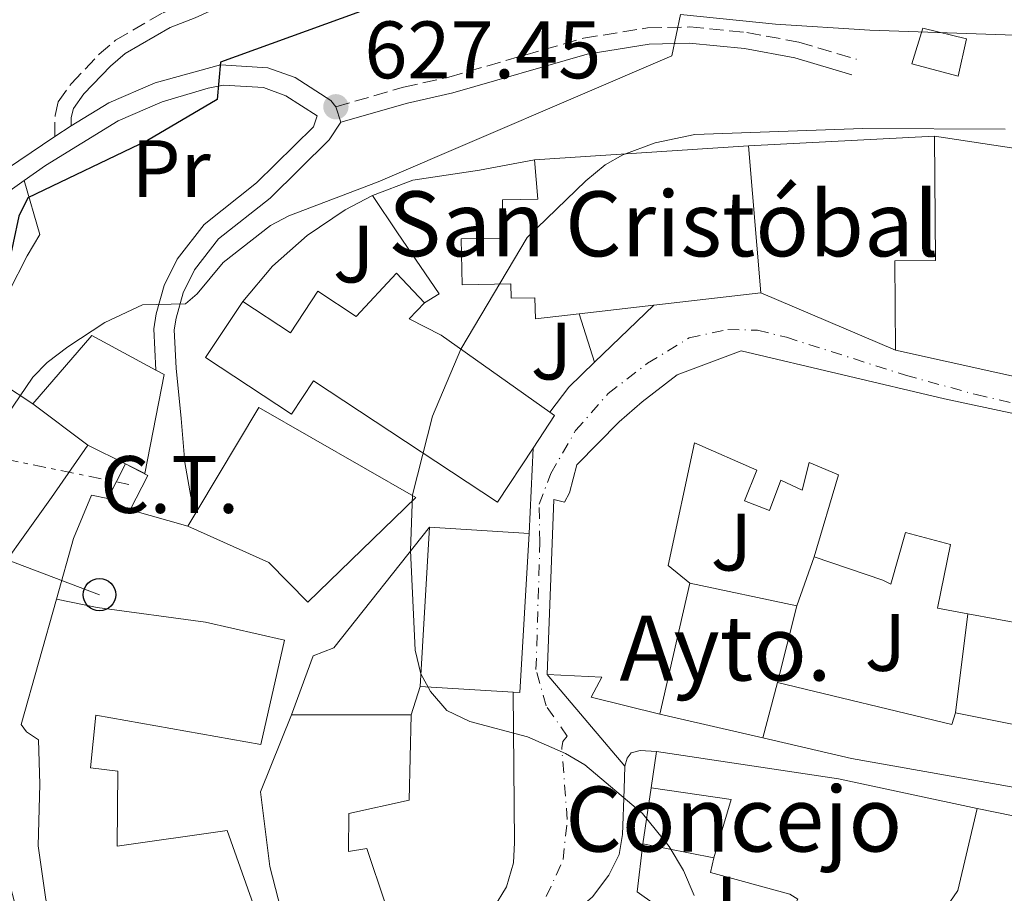
# Model space of a CAD drawing. Units: metres. Extents: x 651794 to 655256, y 4730100 to 4732487.
# Drawn here: x 654157 to 654278, y 4731258 to 4731366 of the extents above; entities that cross this region are included whole.
import ezdxf
from ezdxf.enums import TextEntityAlignment as Align

# ---------------------------------------------------------------- set-up
doc = ezdxf.new("R2010")
doc.units = ezdxf.units.M
doc.header["$MEASUREMENT"] = 0
for name, pattern in [('DGN Style 3', [2.435890702152634, 1.739921930109024, -0.6959687720436097]), ('DGN Style 4', [2.7856150101045474, 1.391937544087219, -0.6959687720436097, 0.001739921930109024, -0.6959687720436097]), ('DGN Style 7', [3.4798438602180486, 1.565929737098122, -0.6959687720436097, 0.5219765790327072, -0.6959687720436097])]:
    doc.linetypes.add(name, pattern=pattern)
for name, color, linetype, lineweight in [('Barranco no visto', 142, 'DGN Style 4', 13), ('Camino', 7, 'DGN Style 3', 0), ('Carretera', 9, 'Continuous', 0), ('Caseta-cabaña', 1, 'Continuous', 0), ('construcción singular', 1, 'Continuous', 0), ('Cota de punto acotado terreno', 7, 'Continuous', 0), ('Curva de nivel directora', 30, 'Continuous', 30), ('Curva de nivel intermedia', 30, 'Continuous', 0), ('destino de construcciones', 7, 'Continuous', 0), ('Edificio', 1, 'Continuous', 13), ('Eje de carretera', 7, 'DGN Style 4', 0), ('Etiqueta de uso rústico', 92, 'Continuous', 0), ('Iglesia-ermita', 1, 'Continuous', 13), ('Línea  de muro-pared o tapia', 1, 'Continuous', 13), ('Línea de asfalto', 7, 'Continuous', 13), ('Línea de muro de contención', 1, 'Continuous', 13), ('Línea de pavimento', 1, 'Continuous', 0), ('Línea eléctrica', 6, 'DGN Style 7', 0), ('Línea telefónica', 7, 'Continuous', 0), ('Margen derecho', 7, 'Continuous', 0), ('Poste telefónico', 7, 'Continuous', 0), ('Punto acotado terreno (símbolo)', 7, 'Continuous', 0), ('Texto de Iglesia-ermita', 51, 'Continuous', 0), ('Transformador', 7, 'Continuous', 0), ('Zona ajardinada', 92, 'Continuous', 0)]:
    doc.layers.add(name, color=color, linetype=linetype, lineweight=lineweight)
doc.styles.add('Style-Arial', font='arial.ttf')

# ---------------------------------------------------------------- blocks, each defined once
blk = doc.blocks.new('5PATER')
at = {"layer": 'Barranco no visto', "linetype": 'Continuous', "lineweight": 0}
h = blk.add_hatch(color=51, dxfattribs=at)
edge = h.paths.add_edge_path()
edge.add_ellipse((0, 0), major_axis=(-0.1095731443231308, -0.1110710700762829), ratio=0.9994222409660317, start_angle=0, end_angle=360)
blk = doc.blocks.new('5PTT')
at = {"layer": 'Edificio', "color": 7, "linetype": 'Continuous', "lineweight": 30}
blk.add_circle((2.382683753967285e-05, 4.306399822235108e-05), 0.1995000005932858, dxfattribs=at)

msp = doc.modelspace()

# ---------------------------------------------------------------- linework, layer by layer
at = {"layer": 'Camino', "color": 7, "linetype": 'DGN Style 3', "lineweight": 0}
for points in [[(654160.8500000014, 4731351.36, 623.8899999999995), (654160.8599999981, 4731353.92, 623.979999999996), (654161.2600000004, 4731355.630000002, 624.1399999999995), (654162.8799999988, 4731357.880000001, 624.0000000000001), (654166.2899999997, 4731361.480000001, 623.8200000000071), (654168.3199999991, 4731363.210000001, 623.5), (654174.1499999985, 4731366.590000001, 622.8699999999953), (654177.3200000002, 4731367.800000003, 621.7700000000042), (654179.7199999986, 4731368.880000002, 621.4499999999971), (654182.7299999993, 4731371.590000001, 620.6600000000036), (654184.4200000013, 4731375.619999999, 620.820000000007)], [(654195.4200000007, 4731355.010000001, 627.4499999999971), (654203.749999999, 4731357.410000001, 628.2100000000064), (654209.3199999991, 4731358.670000002, 628.229999999996), (654225.8999999973, 4731363.45, 629.0200000000042), (654233.7699999998, 4731364.720000003, 629.7200000000013), (654238.9699999987, 4731364.830000003, 630.229999999996), (654245.9800000006, 4731364.160000001, 630.9400000000023), (654252.3799999976, 4731362.960000001, 631.3399999999965), (654259.480000001, 4731360.850000001, 631.8600000000007)]]:
    msp.add_polyline3d(points, dxfattribs=at)
at = {"layer": 'Carretera', "color": 9, "linetype": 'Continuous', "lineweight": 0}
for points in [[(654214.8000000003, 4731256.36, 634.279999999999), (654216.420000003, 4731258.98, 634.3800000000047), (654217.2900000003, 4731261.930000001, 634.5399999999936), (654217.4100000008, 4731264.429999999, 634.679999999993), (654217.25, 4731282.95, 635.5500000000029), (654218.039999999, 4731282.9, 636.4799999999959), (654219.2199999992, 4731302.500000001, 643.6600000000036), (654219.6900000008, 4731312.999999999, 643.6600000000036), (654222.3299999982, 4731317.000000001, 642.7200000000012), (654221.7600000028, 4731317.409999999, 642.5), (654224.0899999996, 4731320.500000001, 641.820000000007), (654227.2500000001, 4731323.550000002, 641.2700000000041), (654234.5399999992, 4731330.600000001, 639.9900000000052), (654247.6999999998, 4731332.119999999, 641.3899999999994), (654264.2899999993, 4731325.04, 644.9199999999983), (654288.7199999999, 4731319.630000001, 638.3000000000029)], [(654288.1799999991, 4731315.230000001, 638.7200000000012), (654270.3099999987, 4731319.040000001, 643.6000000000058), (654245.2700000001, 4731324.949999999, 642.5099999999948), (654237.4100000013, 4731322.019999999, 642.2100000000064), (654233.1200000021, 4731318.699999999, 642.5599999999977), (654230.2699999999, 4731316.210000002, 642.7899999999936), (654225.0500000007, 4731310.920000001, 643.1999999999971), (654224.1600000011, 4731307.500000001, 643.2899999999936), (654223.5300000008, 4731306.350000001, 643.4400000000023), (654222.23, 4731306.649999999, 643.4199999999983), (654221.4200000007, 4731285.130000001, 641.6399999999994), (654230.9699999995, 4731273.859999999, 634.7899999999936), (654230.8700000012, 4731271.029999999, 634.7899999999936), (654230.6700000024, 4731265.449999998, 634.6699999999983), (654230.29, 4731262.970000002, 634.6600000000036), (654228.9899999991, 4731260.439999999, 634.679999999993), (654226.9999999999, 4731257.75, 634.6900000000023)]]:
    msp.add_polyline3d(points, dxfattribs=at)
at = {"layer": 'Caseta-cabaña', "color": 1, "linetype": 'Continuous', "lineweight": 0}
msp.add_polyline3d([(654273, 4731363.350000001, 637.2299999999959), (654271.9699999997, 4731358.789999999, 637.4799999999959), (654266.2800000003, 4731360.279999999, 637.7299999999959), (654267.6399999997, 4731364.680000001, 636.9700000000012)], close=True, dxfattribs=at)
msp.add_polyline3d([(654267.6399999997, 4731364.680000001, 636.9700000000012), (654266.2800000003, 4731360.279999999, 637.7299999999959), (654271.9699999997, 4731358.789999999, 637.4799999999959), (654273, 4731363.350000001, 637.2299999999959), (654267.6399999997, 4731364.680000001, 636.9700000000012)], dxfattribs=at)
at = {"layer": 'construcción singular', "color": 1, "linetype": 'Continuous', "lineweight": 0}
for points in [[(654249.7400000002, 4731284.140000001, 643.6600000000036), (654247.9699999997, 4731277.32, 643.7899999999936), (654235.2699999996, 4731280.26, 643.6600000000036), (654238.9600000001, 4731296.350000001, 645.179999999993), (654252.1200000001, 4731293.57, 645.429999999993)], [(654241.9400000004, 4731262.560000001, 639.7599999999948), (654233.1699999999, 4731264.300000001, 645.0599999999977), (654234.1900000004, 4731271.180000001, 644.75), (654244.0499999998, 4731269.74, 643.8899999999994)]]:
    msp.add_polyline3d(points, close=True, dxfattribs=at)
at = {"layer": 'Curva de nivel directora', "color": 30, "linetype": 'Continuous', "lineweight": 30, "elevation": 625.0000000000001, "flags": 128}
msp.add_lwpolyline([(654204.69, 4731369.040000001), (654181.2400000007, 4731360.480000002), (654180.8200000006, 4731355.92), (654172.2199999995, 4731350.84), (654157.4999999986, 4731343.810000002), (654156.3999999989, 4731341.539999999), (654154.9999999997, 4731334.960000001), (654146.4500000001, 4731316.370000001), (654143.7199999987, 4731311.84), (654141.9299999983, 4731311.430000001), (654137.4099999988, 4731315.380000001), (654134.9199999988, 4731316.710000001), (654131.5100000001, 4731316.630000004), (654129.5700000002, 4731315.460000001), (654128.2699999991, 4731313.36), (654127.3899999985, 4731310.960000002), (654126.8200000008, 4731305.130000004), (654126.7400000002, 4731288.9), (654127.1600000005, 4731279.600000001), (654127.7500000006, 4731274.020000001), (654131.1900000006, 4731256.500000002)], dxfattribs=at)
at = {"layer": 'Curva de nivel intermedia', "color": 30, "linetype": 'Continuous', "lineweight": 0, "flags": 128}
for points, elevation in [([(654158.2699999998, 4731247.849999999), (654150.6100000021, 4731277.289999999), (654149.1200000012, 4731286.649999999), (654148.5300000011, 4731292.640000001), (654148.6600000006, 4731301.88), (654150.050000001, 4731307.939999999), (654151.2600000004, 4731311.239999999), (654152.4600000004, 4731313.439999999), (654158.1500000014, 4731321.739999999), (654159.8900000004, 4731323.539999999), (654162.4400000006, 4731325.460000001), (654166.9800000002, 4731328.45), (654171.6400000006, 4731330.630000001), (654176.9100000011, 4731330.75), (654178.3500000006, 4731331.99), (654181.5600000003, 4731335.819999999), (654187.3600000006, 4731340.399999999), (654189.6100000015, 4731341.579999999), (654200.6399999999, 4731345.779999999), (654236.7699999993, 4731361.26), (654237.7999999997, 4731366.359999998), (654249.520000001, 4731365.17), (654261.0999999993, 4731364.449999999), (654286.0800000018, 4731363.59)], 630.0000000000001), ([(654277.7500000013, 4731352.25), (654260.260000001, 4731352.349999999), (654239.57, 4731351.579999999), (654234.6900000006, 4731350.560000001), (654230.7300000021, 4731349.109999999), (654228.5700000006, 4731347.86), (654226.17, 4731345.88), (654218.9600000017, 4731338.91), (654210.7800000008, 4731325.169999998), (654207.2900000017, 4731316.939999999), (654204.8600000021, 4731307.24), (654204.6000000006, 4731300.4), (654205.1900000006, 4731288.100000001), (654205.8700000001, 4731285.220000002), (654207.0500000003, 4731283.02), (654209.0599999998, 4731280.699999999), (654211.9000000006, 4731279.350000001), (654218.9800000017, 4731277.439999999), (654223.6500000011, 4731275.4), (654226.0500000016, 4731274.01), (654233.1600000017, 4731268.029999998), (654236.4100000017, 4731263.96), (654238.1799999997, 4731260.999999999), (654239.4900000017, 4731257.92)], 635.0000000000001)]:
    msp.add_lwpolyline(points, dxfattribs=dict(at, elevation=elevation))
at = {"layer": 'Edificio', "color": 51, "linetype": 'Continuous', "lineweight": 13, "extrusion": (0.001462734372990098, 0.02845347060546054, 0.9995940478107391), "elevation": 136212.9030025179, "flags": 128}
msp.add_lwpolyline([(-410388.868736204, -4756713.641299973), (-410395.6774044521, -4756722.415987242), (-410403.7762217451, -4756718.555124844)], dxfattribs=at)
at = {"layer": 'Edificio', "color": 51, "linetype": 'Continuous', "lineweight": 13, "extrusion": (0.07856432411399909, -0.01739799399680037, 0.9967572205815205), "elevation": -30270.90424035833, "flags": 128}
msp.add_lwpolyline([(4760872.532956352, 382956.8917792863), (4760872.532956352, 382981.9950340549)], dxfattribs=at)
at = {"layer": 'Edificio', "color": 51, "linetype": 'Continuous', "lineweight": 13, "extrusion": (-0.002494160416190725, 0.03167439521965516, 0.999495128478017), "elevation": 148863.5788915511, "flags": 128}
msp.add_lwpolyline([(-1023566.879136477, -4662993.363276945), (-1023567.862782545, -4662992.733800645), (-1023564.514049757, -4662980.773750948)], dxfattribs=at)
at = {"layer": 'Edificio', "color": 51, "linetype": 'Continuous', "lineweight": 13, "extrusion": (-0.03489683714513061, 0.02627587294407045, 0.9990454390358294), "elevation": 102124.7375665952, "flags": 128}
msp.add_lwpolyline([(-4173164.097771484, -2321105.399339119), (-4173164.097771484, -2321113.869439474)], dxfattribs=at)
at = {"layer": 'Edificio', "color": 51, "linetype": 'Continuous', "lineweight": 13, "extrusion": (0.01189505627869276, -0.00785073714308642, 0.999898431623151), "elevation": -28718.72004899014, "flags": 128}
msp.add_lwpolyline([(654167.8150911606, 4731237.751852604), (654168.3851697858, 4731237.341839968), (654165.7453565742, 4731233.341716694)], dxfattribs=at)
at = {"layer": 'Edificio', "color": 51, "linetype": 'Continuous', "lineweight": 13, "extrusion": (-0.2181138999542717, -0.4638371545738229, 0.8586509306368902), "elevation": -2336696.797723833, "flags": 128}
msp.add_lwpolyline([(-1421363.480214126, 3915713.001297985), (-1421366.122802684, 3915713.059827626), (-1421371.313230347, 3915713.21590667)], dxfattribs=at)
at = {"layer": 'Edificio', "color": 51, "linetype": 'Continuous', "lineweight": 13, "flags": 128}
for points, elevation in [([(654178.2999999998, 4731305.230000001), (654177.1900000004, 4731303.380000001)], 641.6399999999994), ([(654219.2199999997, 4731302.5), (654206.9500000002, 4731303.24)], 643.6600000000036), ([(654205.7699999996, 4731283.640000001), (654217.25, 4731282.949999999)], 643.4100000000036), ([(654189.9699999997, 4731280.16), (654204.6799999997, 4731280.16)], 639.25)]:
    msp.add_lwpolyline(points, dxfattribs=dict(at, elevation=elevation))
at = {"layer": 'Edificio', "color": 1, "linetype": 'Continuous', "lineweight": 13, "extrusion": (-0.0007664112609979577, -0.01270792724745271, 0.9999189573154679), "elevation": -59982.84110198334, "flags": 128}
msp.add_lwpolyline([(654219.5211773698, 4730922.259507785), (654218.3409860983, 4730902.657924976), (654217.5509863304, 4730902.707928633), (654206.070989702, 4730903.397984737), (654207.2511809744, 4730922.999567543), (654219.5211773698, 4730922.259507785)], close=True, dxfattribs=at)
at = {"layer": 'Edificio', "color": 51, "linetype": 'Continuous', "lineweight": 13, "extrusion": (-0.0007650739370235619, -0.01270800775982593, 0.9999189573163654), "elevation": -59982.347138808, "flags": 128}
msp.add_lwpolyline([(654207.2509901691, 4730923.005856743), (654206.07079923, 4730903.404273916)], dxfattribs=at)
at = {"layer": 'Edificio', "color": 51, "linetype": 'Continuous', "lineweight": 13, "extrusion": (-0.0008041553604124611, -0.0127056548883898, 0.9999189565499864), "elevation": -59996.78279465076, "flags": 128}
msp.add_lwpolyline([(654217.5558792059, 4730902.530465875), (654218.3458789504, 4730902.48046184), (654219.5260796236, 4730922.082044081)], dxfattribs=at)
at = {"layer": 'Edificio', "color": 51, "linetype": 'Continuous', "lineweight": 13, "extrusion": (-0.02049573292227441, -0.08937028256823314, 0.9957875664646818), "elevation": -435603.936482925, "flags": 128}
msp.add_lwpolyline([(-419911.8077948155, 4737838.902786534), (-419911.8077948154, 4737822.325253545)], dxfattribs=at)
at = {"layer": 'Edificio', "color": 51, "linetype": 'Continuous', "lineweight": 13, "extrusion": (-0.01818229574439328, 0.003840940894304484, 0.999827310736464), "elevation": 6922.131959905202, "flags": 128}
msp.add_lwpolyline([(-4764357.434951211, -337704.7537075381), (-4764357.434951211, -337691.3009568898)], dxfattribs=at)
at = {"layer": 'Edificio', "color": 51, "linetype": 'Continuous', "lineweight": 13, "extrusion": (-0.04381598708477912, -0.1736070412573927, 0.9838398012388199), "elevation": -849417.5807250227, "flags": 128}
msp.add_lwpolyline([(-523446.0865548248, 4670939.848323184), (-523446.0865548247, 4670929.962869224)], dxfattribs=at)
at = {"layer": 'Edificio', "color": 51, "linetype": 'Continuous', "lineweight": 13, "extrusion": (0.004634091147601946, 0.01785565063370992, 0.9998298359919466), "elevation": 88155.56005334218, "flags": 128}
msp.add_lwpolyline([(555268.5006163706, -4743100.066355204), (555268.5006163706, -4743093.019213939)], dxfattribs=at)
at = {"layer": 'Edificio', "color": 51, "linetype": 'Continuous', "lineweight": 13, "extrusion": (0.02725833145343915, 0.1605457102224635, 0.9866519438462276), "elevation": 778056.197177, "flags": 128}
msp.add_lwpolyline([(146950.6053268879, -4710215.156830137), (146928.5810310955, -4710213.621611962), (146928.3817695667, -4710215.156830136)], dxfattribs=at)
at = {"layer": 'Edificio', "color": 51, "linetype": 'Continuous', "lineweight": 13, "extrusion": (-0.009715076415119848, 0.002249001941734125, 0.9999502784041387), "elevation": 4928.340846309386, "flags": 128}
msp.add_lwpolyline([(654223.3487520128, 4731278.201592597), (654210.6480883969, 4731281.141600032)], dxfattribs=at)
at = {"layer": 'Edificio', "color": 51, "linetype": 'Continuous', "lineweight": 13, "extrusion": (-0.03300856603362434, -0.09500459595872074, 0.9949294252936356), "elevation": -470448.351860659, "flags": 128}
msp.add_lwpolyline([(-934738.4660184177, 4660251.800327361), (-934770.0496697187, 4660246.729511791), (-934781.1446295412, 4660245.536378715)], dxfattribs=at)
at = {"layer": 'Edificio', "color": 51, "linetype": 'Continuous', "lineweight": 13, "extrusion": (0.006524081323407854, 0.04362370795353312, 0.9990267306069796), "elevation": 211307.9917499607, "flags": 128}
msp.add_lwpolyline([(52757.57982196577, -4771322.179455086), (52757.57982196577, -4771326.713691515)], dxfattribs=at)
at = {"layer": 'Edificio', "color": 51, "linetype": 'Continuous', "lineweight": 13, "extrusion": (-0.0757504893992003, -0.2870780686045784, 0.9549073493706324), "elevation": -1407188.603803632, "flags": 128}
msp.add_lwpolyline([(-574529.1299320385, 4527993.987471392), (-574506.6185620703, 4527996.547221797), (-574489.1868095195, 4527997.389244956)], dxfattribs=at)
at = {"layer": 'Edificio', "color": 51, "linetype": 'Continuous', "lineweight": 13, "extrusion": (0.006529978220663111, 0.04404534326684095, 0.9990081917186384), "elevation": 213306.7087551354, "flags": 128}
msp.add_lwpolyline([(46693.89849591127, -4771289.475721261), (46693.89849591127, -4771296.437825828)], dxfattribs=at)
at = {"layer": 'Edificio', "color": 51, "linetype": 'Continuous', "lineweight": 13, "extrusion": (0.002671049012757375, -0.4991951210352917, 0.866485485528599), "elevation": -2359521.331246781, "flags": 128}
msp.add_lwpolyline([(679540.1289383271, 4096807.790258167), (679549.981092269, 4096806.06750958), (679547.832704916, 4096797.794309971)], dxfattribs=at)
at = {"layer": 'Edificio', "color": 51, "linetype": 'Continuous', "lineweight": 13, "extrusion": (-0.003855127488414075, 0.02671717059521597, 0.9996355989996726), "elevation": 124529.1244650064, "flags": 128}
msp.add_lwpolyline([(-1323263.290908468, -4587640.429408029), (-1323259.507056267, -4587630.797592909), (-1323257.774864614, -4587628.94532077)], dxfattribs=at)
at = {"layer": 'Edificio', "color": 51, "linetype": 'Continuous', "lineweight": 13, "extrusion": (0.5001713824439656, -0.09923582729819622, 0.8602213893902748), "elevation": -141727.3234878833, "flags": 128}
msp.add_lwpolyline([(4768126.071500521, 240344.4799856147), (4768126.071500521, 240354.8737577888)], dxfattribs=at)
at = {"layer": 'Edificio', "color": 1, "linetype": 'Continuous', "lineweight": 13}
for points in [[(654293.8200000003, 4731351.92, 641.6399999999994), (654292.4299999997, 4731341.539999999, 641.6399999999994), (654290.0099999999, 4731341.49, 641.6399999999994), (654288.7199999997, 4731319.630000001, 642.8999999999943), (654264.29, 4731325.039999999, 644.9199999999983), (654264.2100000001, 4731336.029999999, 644.9199999999983), (654269.2000000002, 4731336.07, 644.4199999999983), (654269.0899999999, 4731351.369999999, 643.6600000000036), (654287.75, 4731348.550000001, 641.3899999999994), (654288.3099999997, 4731352.439999999, 641.1300000000047)], [(654206.3300000001, 4731330.869999999, 638.1000000000058), (654204.4400000004, 4731328.890000001, 638.1000000000058), (654208.3600000005, 4731326.880000001, 643.9100000000036), (654221.7599999999, 4731317.41, 643.6699999999983), (654222.3300000001, 4731317, 643.6600000000036), (654219.6900000004, 4731313, 643.6600000000036), (654215.29, 4731306.33, 643.6600000000036), (654192.6699999999, 4731321.26, 640.1199999999953), (654189.9699999997, 4731317.15, 639.6199999999953), (654179.3899999997, 4731324.130000001, 635.8300000000017), (654183.9600000001, 4731331.050000001, 635.5800000000017), (654189.8300000001, 4731327.17, 641.1300000000047), (654193.2100000001, 4731332.300000001, 640.1199999999953), (654197.9000000004, 4731329.210000001, 637.8500000000058), (654202.8600000005, 4731334.51, 637.8500000000058)], [(654174.3099999997, 4731322.050000001, 633.75), (654171.9100000003, 4731309.869999999, 634.1300000000047), (654169.54, 4731311.039999999, 634.1600000000036), (654164.9000000004, 4731313.369999999, 634.2400000000052), (654158.1399999997, 4731318.460000001, 633.8699999999953), (654165.3899999997, 4731326.869999999, 633.6199999999953), (654173.2800000003, 4731322.600000001, 633.7299999999959)], [(654205.25, 4731306.92, 643.6600000000036), (654191.9500000002, 4731294.01, 643.6600000000036), (654187.1600000003, 4731298.91, 643.4100000000036), (654177.1900000004, 4731303.380000001, 641.6399999999994), (654178.2999999998, 4731305.230000001, 641.6399999999994), (654185.9199999999, 4731317.970000001, 641.6399999999994)], [(654249.7400000002, 4731284.140000001, 643.6600000000036), (654247.9699999997, 4731277.32, 643.7899999999936), (654235.2699999996, 4731280.26, 643.6600000000036), (654238.9600000001, 4731296.350000001, 645.179999999993), (654252.1200000001, 4731293.57, 645.429999999993)], [(654189.1100000005, 4731289.359999999, 641.7700000000041), (654186.1699999999, 4731276.52, 641.2700000000041), (654165.8700000001, 4731280.109999999, 639), (654165.2100000001, 4731273.630000001, 640.0099999999948), (654168.6100000005, 4731273.220000001, 639.25), (654168.5, 4731264, 639.25), (654182.04, 4731265.92, 639.25), (654190.3200000003, 4731242.550000001, 639.25), (654172.3899999997, 4731234.380000001, 637.7299999999959), (654171.3099999997, 4731235.720000001, 637.7299999999959), (654163.4100000003, 4731245.51, 637.7299999999959), (654161.5599999997, 4731250.26, 638.2100000000064), (654159.7300000006, 4731257.42, 639.3999999999943), (654158.7800000003, 4731264.029999999, 640.2299999999959), (654158.9800000006, 4731271.630000001, 640.2899999999936), (654158.8200000003, 4731277.100000001, 639.7599999999948), (654157.3600000005, 4731278.08, 637.6399999999994), (654156.6799999997, 4731278.99, 636.2200000000012), (654161.0300000003, 4731294.380000001, 636.4700000000012), (654166.0599999997, 4731293.369999999, 639.75), (654179.3600000005, 4731291.57, 641.5200000000041)], [(654247.9699999997, 4731277.32, 643.7899999999936), (654249.7400000002, 4731284.140000001, 643.6600000000036), (654271.2000000002, 4731278.960000001, 643.9100000000036), (654271.6500000004, 4731280.42, 643.6600000000036), (654281.0700000003, 4731278.529999999, 643.6600000000036), (654281.3499999996, 4731280.640000001, 643.4100000000036), (654290.9199999999, 4731279.4, 643.4100000000036), (654290.3300000001, 4731269.199999999, 644.4199999999983), (654258.8399999999, 4731274.800000001, 643.9100000000036)], [(654197.0300000003, 4731268.029999999, 639.25), (654196.9699999997, 4731263.34, 640.2599999999948), (654199.2300000006, 4731263.710000001, 639.5), (654203.7300000006, 4731250.230000001, 639.7599999999948), (654191.3799999999, 4731245.59, 640.0099999999948), (654187.3099999997, 4731261.5, 640.2599999999948), (654186.1399999997, 4731270.689999999, 639.5), (654189.9699999997, 4731280.16, 639.25), (654204.6799999997, 4731280.16, 639.25), (654204.4299999997, 4731269.65, 639)], [(654241.9400000004, 4731262.560000001, 639.7599999999948), (654244.0499999998, 4731269.74, 643.8899999999994), (654234.1900000004, 4731271.180000001, 644.75), (654234.8600000005, 4731275.66, 644.5500000000029), (654257.25, 4731272.279999999, 645.3099999999977), (654274.3099999997, 4731268.609999999, 645.5599999999977), (654271.9400000004, 4731258.539999999, 645.820000000007), (654270.4900000002, 4731256.460000001, 645.8699999999953), (654264.5800000001, 4731248.02, 646.070000000007), (654258.2699999996, 4731240.930000001, 645.3099999999977), (654247.1200000001, 4731247.960000001, 641.0200000000041), (654252.2400000002, 4731257.449999999, 640.2599999999948), (654251.2599999999, 4731258.08, 640.0099999999948), (654241.5, 4731260.77, 639.25)], [(654241.9400000004, 4731262.560000001, 639.7599999999948), (654233.1699999999, 4731264.300000001, 645.0599999999977), (654234.1900000004, 4731271.180000001, 644.75), (654244.0499999998, 4731269.74, 643.8899999999994)]]:
    msp.add_polyline3d(points, close=True, dxfattribs=at)
at = {"layer": 'Edificio', "color": 51, "linetype": 'Continuous', "lineweight": 13}
for points in [[(654269.0899999999, 4731351.369999999, 643.6600000000036), (654287.75, 4731348.550000001, 641.3899999999994), (654288.3099999997, 4731352.439999999, 641.1300000000047), (654293.8200000003, 4731351.92, 641.6399999999994), (654292.4299999997, 4731341.539999999, 641.6399999999994), (654290.0099999999, 4731341.49, 641.6399999999994), (654288.7199999997, 4731319.630000001, 642.8999999999943)], [(654264.29, 4731325.039999999, 644.9199999999983), (654264.2100000001, 4731336.029999999, 644.9199999999983), (654269.2000000002, 4731336.07, 644.4199999999983), (654269.0899999999, 4731351.369999999, 643.6600000000036)], [(654183.9600000001, 4731331.050000001, 635.5800000000017), (654189.8300000001, 4731327.17, 641.1300000000047), (654193.2100000001, 4731332.300000001, 640.1199999999953), (654197.9000000004, 4731329.210000001, 637.8500000000058), (654202.8600000005, 4731334.51, 637.8500000000058), (654206.3300000001, 4731330.869999999, 638.1000000000058)], [(654219.6900000004, 4731313, 643.6600000000036), (654215.29, 4731306.33, 643.6600000000036), (654192.6699999999, 4731321.26, 640.1199999999953), (654189.9699999997, 4731317.15, 639.6199999999953), (654179.3899999997, 4731324.130000001, 635.8300000000017), (654183.9600000001, 4731331.050000001, 635.5800000000017)], [(654206.3300000001, 4731330.869999999, 638.1000000000058), (654204.4400000004, 4731328.890000001, 638.1000000000058), (654208.3600000005, 4731326.880000001, 643.9100000000036), (654221.7599999999, 4731317.41, 643.6699999999983)], [(654221.4199999999, 4731285.130000001, 641.6399999999994), (654222.2300000006, 4731306.65, 641.6399999999994), (654223.5300000003, 4731306.350000001, 641.3899999999994), (654224.1600000003, 4731307.5, 641.6399999999994), (654225.0499999998, 4731310.92, 641.3899999999994), (654230.2699999996, 4731316.210000001, 641.3899999999994), (654233.1200000001, 4731318.699999999, 639.6199999999953), (654237.4100000003, 4731322.02, 639.6199999999953), (654245.2699999996, 4731324.949999999, 642.1399999999994), (654270.3099999997, 4731319.039999999, 643.6600000000036), (654288.1799999997, 4731315.230000001, 643.9100000000036), (654287.9299999997, 4731313.480000001, 643.9100000000036)], [(654177.1900000004, 4731303.380000001, 641.6399999999994), (654187.1600000003, 4731298.91, 643.4100000000036), (654191.9500000002, 4731294.01, 643.6600000000036), (654205.25, 4731306.92, 643.6600000000036), (654185.9199999999, 4731317.970000001, 641.6399999999994), (654178.2999999998, 4731305.230000001, 641.6399999999994)], [(654254.25, 4731299.600000001, 643.4100000000036), (654257.25, 4731309.689999999, 643.1499999999943), (654253.6600000003, 4731311.230000001, 642.6499999999943), (654252.7699999996, 4731307.810000001, 642.6499999999943), (654250.1500000004, 4731309.050000001, 642.3999999999943), (654248.7800000003, 4731305.300000001, 640.6300000000047), (654245.6799999997, 4731306.52, 641.1300000000047), (654247.2199999997, 4731310.279999999, 641.8899999999994), (654239.54, 4731313.66, 641.1300000000047), (654236.3200000003, 4731298.550000001, 641.3899999999994), (654238.9600000001, 4731296.350000001, 645.179999999993)], [(654286.9199999999, 4731306.310000001, 643.9100000000036), (654282.3799999999, 4731306.689999999, 643.6600000000036), (654280.2999999998, 4731291.289999999, 644.4199999999983), (654273.1699999999, 4731292.609999999, 644.5800000000017)], [(654273.1699999999, 4731292.609999999, 644.5800000000017), (654269.4199999999, 4731293.310000001, 644.6699999999983), (654271.0300000003, 4731301.109999999, 644.4199999999983), (654265.5, 4731302.600000001, 643.9100000000036), (654263.7000000002, 4731296.25, 643.4100000000036), (654262.7199999997, 4731296.720000001, 643.6600000000036), (654254.25, 4731299.600000001, 643.4100000000036)], [(654171.3099999997, 4731235.720000001, 637.7299999999959), (654163.4100000003, 4731245.51, 637.7299999999959), (654161.5599999997, 4731250.26, 638.2100000000064), (654159.7300000006, 4731257.42, 639.3999999999943), (654158.7800000003, 4731264.029999999, 640.2299999999959), (654158.9800000006, 4731271.630000001, 640.2899999999936), (654158.8200000003, 4731277.100000001, 639.7599999999948), (654157.3600000005, 4731278.08, 637.6399999999994), (654156.6799999997, 4731278.99, 636.2200000000012), (654161.0300000003, 4731294.380000001, 636.4700000000012)], [(654161.0300000003, 4731294.380000001, 636.4700000000012), (654166.0599999997, 4731293.369999999, 639.75), (654179.3600000005, 4731291.57, 641.5200000000041), (654189.1100000005, 4731289.359999999, 641.7700000000041), (654186.1699999999, 4731276.52, 641.2700000000041), (654165.8700000001, 4731280.109999999, 639), (654165.2100000001, 4731273.630000001, 640.0099999999948), (654168.6100000005, 4731273.220000001, 639.25), (654168.5, 4731264, 639.25), (654182.04, 4731265.92, 639.25), (654190.3200000003, 4731242.550000001, 639.25)], [(654235.2699999996, 4731280.26, 643.6600000000036), (654226.8200000003, 4731282.33, 643.1499999999943), (654228.1399999997, 4731284.789999999, 643.4100000000036), (654221.4199999999, 4731285.130000001, 641.6399999999994)], [(654191.3799999999, 4731245.59, 640.0099999999948), (654187.3099999997, 4731261.5, 640.2599999999948), (654186.1399999997, 4731270.689999999, 639.5), (654189.9699999997, 4731280.16, 639.25)], [(654204.6799999997, 4731280.16, 639.25), (654204.4299999997, 4731269.65, 639), (654197.0300000003, 4731268.029999999, 639.25), (654196.9699999997, 4731263.34, 640.2599999999948), (654199.2300000006, 4731263.710000001, 639.5), (654203.7300000006, 4731250.230000001, 639.7599999999948)], [(654271.6500000004, 4731280.42, 643.6600000000036), (654281.0700000003, 4731278.529999999, 643.6600000000036), (654281.3499999996, 4731280.640000001, 643.4100000000036), (654290.9199999999, 4731279.4, 643.4100000000036), (654290.3300000001, 4731269.199999999, 644.4199999999983)], [(654247.1200000001, 4731247.960000001, 641.0200000000041), (654252.2400000002, 4731257.449999999, 640.2599999999948), (654251.2599999999, 4731258.08, 640.0099999999948), (654241.5, 4731260.77, 639.25), (654241.9400000004, 4731262.560000001, 639.7599999999948)]]:
    msp.add_polyline3d(points, dxfattribs=at)
at = {"layer": 'Edificio', "color": 1, "linetype": 'Continuous', "lineweight": 13}
msp.add_polyline3d([(654280.2999999998, 4731291.289999999, 644.4199999999983), (654273.1699999999, 4731292.609999999, 644.5800000000017), (654269.4199999999, 4731293.310000001, 644.6699999999983), (654271.0300000003, 4731301.109999999, 644.4199999999983), (654265.5, 4731302.600000001, 643.9100000000036), (654263.7000000002, 4731296.25, 643.4100000000036), (654262.7199999997, 4731296.720000001, 643.6600000000036), (654254.25, 4731299.600000001, 643.4100000000036), (654257.25, 4731309.689999999, 643.1499999999943), (654253.6600000003, 4731311.230000001, 642.6499999999943), (654252.7699999996, 4731307.810000001, 642.6499999999943), (654250.1500000004, 4731309.050000001, 642.3999999999943), (654248.7800000003, 4731305.300000001, 640.6300000000047), (654245.6799999997, 4731306.52, 641.1300000000047), (654247.2199999997, 4731310.279999999, 641.8899999999994), (654239.54, 4731313.66, 641.1300000000047), (654236.3200000003, 4731298.550000001, 641.3899999999994), (654238.9600000001, 4731296.350000001, 645.179999999993), (654235.2699999996, 4731280.26, 643.6600000000036), (654226.8200000003, 4731282.33, 643.1499999999943), (654228.1399999997, 4731284.789999999, 643.4100000000036), (654221.4199999999, 4731285.130000001, 641.6399999999994), (654222.2300000006, 4731306.65, 641.6399999999994), (654223.5300000003, 4731306.350000001, 641.3899999999994), (654224.1600000003, 4731307.5, 641.6399999999994), (654225.0499999998, 4731310.92, 641.3899999999994), (654230.2699999996, 4731316.210000001, 641.3899999999994), (654233.1200000001, 4731318.699999999, 639.6199999999953), (654237.4100000003, 4731322.02, 639.6199999999953), (654245.2699999996, 4731324.949999999, 642.1399999999994), (654270.3099999997, 4731319.039999999, 643.6600000000036), (654288.1799999997, 4731315.230000001, 643.9100000000036)], dxfattribs=at)
at = {"layer": 'Eje de carretera', "color": 7, "linetype": 'DGN Style 4', "lineweight": 0}
msp.add_polyline3d([(654221.3099999987, 4731257.810000001, 634.5200000000042), (654223.3700000016, 4731262.34, 634.679999999993), (654223.8900000001, 4731267.279999999, 634.7599999999949), (654223.2100000007, 4731276.080000003, 635.3699999999953), (654223.3599999984, 4731276.890000001, 636.0200000000042), (654223.879999999, 4731277.540000001, 636.550000000003), (654221.2899999984, 4731281.250000002, 638.6499999999943), (654220.039999999, 4731285.74, 640.0000000000001), (654220.5199999996, 4731301.400000002, 643.2299999999959), (654220.41, 4731306.08, 643.5700000000071), (654221.8599999985, 4731309.880000002, 643.4700000000012), (654224.9200000007, 4731315.15, 643.2299999999959), (654228.9400000017, 4731319.730000001, 642.7700000000041), (654233.7699999998, 4731323.440000001, 642.25), (654238.8799999993, 4731326.550000002, 641.9600000000065), (654243.6299999991, 4731327.600000001, 641.7700000000041), (654247.2899999982, 4731327.5, 642.2599999999948), (654250.850000001, 4731326.630000004, 642.8899999999994), (654265.5000000002, 4731321.960000001, 644.3899999999995), (654274.1999999996, 4731319.570000002, 642.4600000000064), (654288.3199999993, 4731316.320000002, 638.5899999999965)], dxfattribs=at)
at = {"layer": 'Iglesia-ermita', "color": 1, "linetype": 'Continuous', "lineweight": 13, "extrusion": (0.02874207829449298, 0.0018673614680544, 0.9995851168842306), "elevation": 28280.90947308762, "flags": 128}
msp.add_lwpolyline([(4678979.371895752, -959173.9631284375), (4678979.371895752, -959200.349566242)], dxfattribs=at)
at = {"layer": 'Iglesia-ermita', "color": 1, "linetype": 'Continuous', "lineweight": 13, "extrusion": (0.001162977903867082, -0.01373530112349573, 0.9999049899792691), "elevation": -63584.06670318879, "flags": 128}
msp.add_lwpolyline([(654244.9811930911, 4730923.129170429), (654246.5114828284, 4730905.057465659)], dxfattribs=at)
at = {"layer": 'Iglesia-ermita', "color": 1, "linetype": 'Continuous', "lineweight": 13, "extrusion": (-0.02698552480235479, -0.003116869124498211, 0.9996309651956578), "elevation": -31761.0072330414, "flags": 128}
msp.add_lwpolyline([(-4625017.469532563, 1192371.057606758), (-4625017.469532563, 1192357.80522584)], dxfattribs=at)
at = {"layer": 'Iglesia-ermita', "color": 1, "linetype": 'Continuous', "lineweight": 13, "extrusion": (-0.02689346906989764, -0.003108732522890519, 0.9996334713801291), "elevation": -31662.28263455703, "flags": 128}
msp.add_lwpolyline([(-4624908.207041862, 1192784.166159172), (-4624908.207041863, 1192774.931712789)], dxfattribs=at)
at = {"layer": 'Iglesia-ermita', "color": 1, "linetype": 'Continuous', "lineweight": 13}
msp.add_polyline3d([(654246.1699999999, 4731350.189999999, 641.6399999999994), (654247.7000000002, 4731332.119999999, 641.3899999999994), (654234.54, 4731330.600000001, 641.029999999999), (654225.3700000001, 4731329.539999999, 640.779999999999), (654219.9600000001, 4731328.91, 640.6300000000047), (654219.9000000004, 4731331.5, 640.8800000000047), (654216.9900000002, 4731331.430000001, 641.1300000000047), (654216.9500000002, 4731333.210000001, 641.1300000000047), (654210.9699999997, 4731333.08, 641.1300000000047), (654210.8499999996, 4731338.74, 641.1300000000047), (654216.0199999996, 4731338.850000001, 641.1300000000047), (654215.9100000003, 4731343.539999999, 641.1300000000047), (654220.2800000003, 4731343.630000001, 641.1300000000047), (654219.8499999996, 4731348.480000001, 642.3999999999943)], close=True, dxfattribs=at)
msp.add_polyline3d([(654225.3700000001, 4731329.539999999, 640.779999999999), (654219.9600000001, 4731328.91, 640.6300000000047), (654219.9000000004, 4731331.5, 640.8800000000047), (654216.9900000002, 4731331.430000001, 641.1300000000047), (654216.9500000002, 4731333.210000001, 641.1300000000047), (654210.9699999997, 4731333.08, 641.1300000000047), (654210.8499999996, 4731338.74, 641.1300000000047), (654216.0199999996, 4731338.850000001, 641.1300000000047), (654215.9100000003, 4731343.539999999, 641.1300000000047), (654220.2800000003, 4731343.630000001, 641.1300000000047), (654219.8499999996, 4731348.480000001, 642.3999999999943)], dxfattribs=at)
at = {"layer": 'Línea  de muro-pared o tapia', "color": 1, "linetype": 'Continuous', "lineweight": 13, "flags": 128}
for points, elevation in [([(654246.1699999999, 4731350.189999999), (654269.0899999999, 4731351.369999999)], 637.2899999999936), ([(654234.54, 4731330.600000001), (654227.25, 4731323.550000001)], 637.1000000000058), ([(654227.25, 4731323.550000001), (654224.0899999999, 4731320.5), (654221.7599999999, 4731317.41)], 637.1000000000057), ([(654195.1500000004, 4731288.42), (654206.9500000002, 4731303.24)], 635.4499999999971)]:
    msp.add_lwpolyline(points, dxfattribs=dict(at, elevation=elevation))
at = {"layer": 'Línea  de muro-pared o tapia', "color": 1, "linetype": 'Continuous', "lineweight": 13, "extrusion": (-0.01809219799337488, 0.05764482231819493, 0.9981732048255315), "elevation": 261535.7127979899, "flags": 128}
msp.add_lwpolyline([(-2041018.133147295, -4310375.216519205), (-2041018.133147295, -4310368.926932574)], dxfattribs=at)
at = {"layer": 'Línea  de muro-pared o tapia', "color": 1, "linetype": 'Continuous', "lineweight": 13, "extrusion": (-0.0298837582816343, 0.01952405540458788, 0.9993626830393076), "elevation": 73455.50844902216, "flags": 128}
msp.add_lwpolyline([(-4318690.764905985, -2038835.098456618), (-4318690.764905985, -2038826.133948824)], dxfattribs=at)
at = {"layer": 'Línea  de muro-pared o tapia', "color": 1, "linetype": 'Continuous', "lineweight": 13, "extrusion": (-0.8194257180308769, 0.5691515066051612, 0.06788265727457214), "elevation": 2156837.621358818, "flags": 128}
msp.add_lwpolyline([(-4259080.012791131, -146118.2883475862), (-4259095.362846349, -146115.000764157), (-4259103.216055884, -146115.000764157)], dxfattribs=at)
at = {"layer": 'Línea  de muro-pared o tapia', "color": 1, "linetype": 'Continuous', "lineweight": 13, "extrusion": (0.01975594964149594, 0.05592881518476728, 0.998239284984212), "elevation": 278179.199954253, "flags": 128}
msp.add_lwpolyline([(958933.8452539931, -4670792.989415606), (958933.845253993, -4670786.58299695)], dxfattribs=at)
at = {"layer": 'Línea  de muro-pared o tapia', "color": 1, "linetype": 'Continuous', "lineweight": 13, "extrusion": (0.00130934675644187, 0.01050061642436482, 0.9999440097654368), "elevation": 51178.18350489881, "flags": 128}
msp.add_lwpolyline([(654271.7709918811, 4731016.042597568), (654270.2508229602, 4731003.85192546)], dxfattribs=at)
at = {"layer": 'Línea  de muro-pared o tapia', "color": 1, "linetype": 'Continuous', "lineweight": 13, "extrusion": (0.01590520092792673, -0.00321263992079926, 0.9998683430973209), "elevation": -4152.192493400617, "flags": 128}
msp.add_lwpolyline([(4767148.887797809, 295384.8082485955), (4767148.887797808, 295369.4012696571)], dxfattribs=at)
at = {"layer": 'Línea  de muro-pared o tapia', "color": 1, "linetype": 'Continuous', "lineweight": 13, "extrusion": (-0.1574543441920817, 0.01785015407676461, 0.9873649282278955), "elevation": -17928.94856049116, "flags": 128}
msp.add_lwpolyline([(-4774832.712856406, 115750.0724095203), (-4774841.429592892, 115734.1696360183), (-4774847.377449649, 115734.1696360183)], dxfattribs=at)
at = {"layer": 'Línea  de muro-pared o tapia', "color": 1, "linetype": 'Continuous', "lineweight": 13}
for points in [[(654199.9199999999, 4731344.100000001, 634.070000000007), (654204.8899999997, 4731345.99, 634.1999999999971), (654213.0700000003, 4731347.210000001, 635.0200000000041), (654219.8499999996, 4731348.480000001, 635.2100000000064)], [(654183.9600000001, 4731331.050000001, 633.6199999999953), (654187.6399999997, 4731335.369999999, 633.6499999999943), (654191.8700000001, 4731339.15, 633.7599999999948), (654196.5700000003, 4731342.34, 633.9600000000064), (654199.9199999999, 4731344.100000001, 634.1300000000047)], [(654199.9199999999, 4731344.100000001, 634.1300000000047), (654203.0099999999, 4731339.480000001, 636.6600000000036), (654208.1100000005, 4731331.99, 638.3000000000029), (654206.3300000001, 4731330.869999999, 638.3000000000029)], [(654161.0300000003, 4731294.380000001, 634.5899999999965), (654163.1299999999, 4731301.869999999, 634.5899999999965), (654165.3499999996, 4731307.180000001, 634.4700000000012), (654167.3700000001, 4731306.779999999, 634.4700000000012)]]:
    msp.add_polyline3d(points, dxfattribs=at)
at = {"layer": 'Línea de asfalto', "color": 7, "linetype": 'Continuous', "lineweight": 13, "flags": 128}
for points, elevation in [([(654195.4200000007, 4731355.010000001), (654196.0300000008, 4731353.100000001)], 627.4499999999971), ([(654219.2199999987, 4731302.500000002), (654219.6900000003, 4731313)], 643.6600000000036), ([(654230.969999999, 4731273.86), (654231.2699999985, 4731274.840000001), (654231.7399999979, 4731275.500000001), (654232.8700000012, 4731275.76), (654234.8599999984, 4731275.660000001)], 634.7899999999937)]:
    msp.add_lwpolyline(points, dxfattribs=dict(at, elevation=elevation))
at = {"layer": 'Línea de asfalto', "color": 7, "linetype": 'Continuous', "lineweight": 13, "extrusion": (-0.05636893611012819, -0.03635796378236427, 0.9977477845184185), "elevation": -208274.167682634, "flags": 128}
msp.add_lwpolyline([(-3621455.239623677, 3107297.268875899), (-3621455.239623677, 3107299.654185104)], dxfattribs=at)
at = {"layer": 'Línea de asfalto', "color": 7, "linetype": 'Continuous', "lineweight": 13, "extrusion": (-0.06236924580763601, -0.04199949211837042, 0.9971690527885358), "elevation": -238891.7492045991, "flags": 128}
msp.add_lwpolyline([(-3559093.624580808, 3176370.156020582), (-3559093.624580808, 3176380.928401933)], dxfattribs=at)
at = {"layer": 'Línea de asfalto', "color": 7, "linetype": 'Continuous', "lineweight": 13, "extrusion": (-0.06350994972185264, -0.04509674559755347, 0.9969617694891), "elevation": -254292.2110616686, "flags": 128}
msp.add_lwpolyline([(-3478992.738935226, 3262739.429720117), (-3478992.738935225, 3262744.436625349)], dxfattribs=at)
at = {"layer": 'Línea de asfalto', "color": 7, "linetype": 'Continuous', "lineweight": 13, "extrusion": (-0.1766456554532949, 0.07538584933758317, 0.9813833532973377), "elevation": 241734.9260380488, "flags": 128}
msp.add_lwpolyline([(-4608425.68954476, -1231877.016409261), (-4608425.689544761, -1231858.636654095)], dxfattribs=at)
at = {"layer": 'Línea de asfalto', "color": 7, "linetype": 'Continuous', "lineweight": 13, "extrusion": (-0.07433603893275802, 0.02099888104332958, 0.9970121364911841), "elevation": 51362.85865901915, "flags": 128}
msp.add_lwpolyline([(-4730960.519157856, -654640.5915749795), (-4730960.519157856, -654647.9706873929)], dxfattribs=at)
at = {"layer": 'Línea de asfalto', "color": 7, "linetype": 'Continuous', "lineweight": 13, "extrusion": (0.2719664538883348, -0.3209488938360656, 0.9072078347902482), "elevation": -1339992.348406221, "flags": 128}
msp.add_lwpolyline([(3557841.661110268, 2891236.462160913), (3557841.661110268, 2891220.179105302)], dxfattribs=at)
at = {"layer": 'Línea de asfalto', "color": 7, "linetype": 'Continuous', "lineweight": 13}
for points in [[(654162.8500000018, 4731352.65, 624.050000000003), (654167.4999999988, 4731355.490000002, 624.3899999999994), (654173.1999999986, 4731357.960000001, 624.7100000000065), (654181.2299999995, 4731360.150000001, 625.1000000000059), (654187.0499999999, 4731359.82, 626.4600000000066), (654190.3899999993, 4731358.62, 626.9799999999959), (654194.7899999982, 4731355.779999999, 627.4400000000023), (654195.4200000007, 4731355.010000001, 627.4499999999971)], [(654157.0699999996, 4731345.940000001, 623.4700000000013), (654159.6800000002, 4731347.790000001, 623.7200000000013), (654168.6499999977, 4731353.27, 624.3899999999994), (654174.05, 4731355.609999999, 624.7100000000065), (654179.7199999986, 4731357.279999999, 625.0099999999949), (654181.5899999995, 4731357.67, 625.1000000000059), (654186.5, 4731357.359999999, 626.4600000000066), (654189.2800000006, 4731356.369999999, 626.9799999999959), (654193.1099999995, 4731353.880000002, 627.4400000000023), (654192.6600000003, 4731352.529999999, 627.6999999999971), (654185.6599999998, 4731345.650000001, 628.4299999999931), (654179.1999999977, 4731340.52, 628.9700000000013), (654175.8899999997, 4731336.26, 629.3899999999995), (654174.2899999993, 4731332.990000002, 629.7400000000054), (654173.3000000013, 4731329.529999999, 630.1399999999995), (654173.0100000007, 4731327.660000001, 630.3500000000059), (654173.2800000012, 4731322.600000001, 631.6100000000007)], [(654196.0300000008, 4731353.100000001, 627.4499999999971), (654194.6099999994, 4731350.930000002, 627.6999999999971), (654187.3200000004, 4731343.77, 628.4299999999931), (654180.9899999981, 4731338.750000002, 628.9700000000013), (654178.0199999998, 4731334.930000001, 629.3899999999995), (654176.6400000007, 4731332.090000001, 629.7400000000054), (654175.7499999988, 4731328.980000001, 630.1399999999995), (654175.5199999987, 4731327.530000002, 630.3500000000059), (654175.7800000003, 4731322.84, 631.6100000000007), (654176.3999999971, 4731316.630000004, 633.25), (654176.8500000008, 4731311.220000001, 634.1399999999994), (654177.5899999985, 4731307.03, 634.2599999999948), (654178.2999999992, 4731305.230000001, 634.2599999999948)], [(654203.730000001, 4731250.230000001, 633.9100000000036), (654210.7800000008, 4731253.220000001, 634.2899999999937), (654212.5500000011, 4731254.26, 634.2599999999948), (654214.7999999997, 4731256.36, 634.279999999999), (654216.4200000025, 4731258.980000001, 634.3800000000048), (654217.2899999997, 4731261.930000001, 634.5399999999936), (654217.4100000004, 4731264.430000001, 634.679999999993), (654217.2499999994, 4731282.95, 635.550000000003)], [(654230.969999999, 4731273.86, 634.7899999999936), (654230.8700000006, 4731271.03, 634.7899999999936), (654230.6700000018, 4731265.449999999, 634.6699999999983), (654230.2899999997, 4731262.970000003, 634.6600000000036), (654228.9899999986, 4731260.439999999, 634.679999999993), (654226.9999999994, 4731257.750000001, 634.6900000000024), (654220.3299999973, 4731252.010000001, 634.5099999999948), (654212.6700000018, 4731248.000000001, 634.2899999999937)]]:
    msp.add_polyline3d(points, dxfattribs=at)
at = {"layer": 'Línea de muro de contención', "color": 1, "linetype": 'Continuous', "lineweight": 13}
msp.add_polyline3d([(654157.0700000003, 4731345.939999999, 623.9600000000064), (654159.0099999999, 4731339.300000001, 628.7599999999948), (654157.4500000002, 4731336.67, 629.2700000000041), (654150.6399999997, 4731323.359999999, 629.5899999999965)], dxfattribs=at)
at = {"layer": 'Línea de pavimento', "color": 1, "linetype": 'Continuous', "lineweight": 0, "extrusion": (-0.02438014680562799, 0.0611941685007269, 0.9978280824787608), "elevation": 274211.1985081566, "flags": 128}
msp.add_lwpolyline([(-2358846.88639935, -4144107.438002657), (-2358852.053820962, -4144113.206768026), (-2358854.755690685, -4144113.206768026)], dxfattribs=at)
at = {"layer": 'Línea de pavimento', "color": 1, "linetype": 'Continuous', "lineweight": 0, "elevation": 635.070000000007, "flags": 128}
msp.add_lwpolyline([(654204.6799999997, 4731280.16), (654205.7699999996, 4731283.640000001)], dxfattribs=at)
at = {"layer": 'Línea eléctrica', "color": 6, "linetype": 'DGN Style 7', "lineweight": 0}
msp.add_polyline3d([(654169.949999999, 4731308.509999999, 638.9199999999983), (654119.7699999993, 4731318.779999999, 622.1600000000036), (654083.5660806788, 4731330.540440012, 615.574299999993), (653952.2100000011, 4731373.210000001, 591.679999999993), (653755.6200000002, 4731428.369999998, 585.4900000000052), (653548.989999999, 4731489, 580.7899999999936), (653210.2100000015, 4731589.149999999, 630.5), (653043.8299999991, 4731638.529999999, 657.6300000000047), (652803.3099999981, 4731709.279999999, 686.679999999993), (652447.940000001, 4731560.380000001, 676.3600000000006), (652213.8399999993, 4731463.57, 665.529999999999), (652044.6200000005, 4731393.83, 649.6100000000006), (651818.6700000028, 4731300.489999999, 635.1999999999971)], dxfattribs=at)
at = {"layer": 'Línea telefónica', "color": 7, "linetype": 'Continuous', "lineweight": 0}
msp.add_polyline3d([(654166.3299999981, 4731294.949999998, 637.0200000000041), (654129.5599999994, 4731308.890000002, 625.1100000000006), (654094.0500000013, 4731324.079999999, 615.179999999993), (654083.5660806788, 4731330.540440012, 612.717499999999), (654007.8799999983, 4731377.180000001, 594.9400000000023), (653966.9099999998, 4731402.300000002, 591.1900000000023), (653929.6999999983, 4731423.189999999, 589.8699999999953), (653886.2699999989, 4731450.430000001, 588.9700000000012), (653844.1000000021, 4731473.77, 588.8699999999953), (653830.1499999979, 4731481.050000002, 588.679999999993), (653802.9899999984, 4731510.560000001, 587.9100000000036), (653801.2699999993, 4731550.390000002, 587.4400000000023)], dxfattribs=at)
at = {"layer": 'Margen derecho', "color": 7, "linetype": 'Continuous', "lineweight": 0}
for points in [[(654162.8500000018, 4731352.65, 623.979999999996), (654162.8599999986, 4731353.680000001, 623.979999999996), (654163.1200000001, 4731354.790000001, 624.1399999999995), (654164.420000001, 4731356.600000001, 624.0000000000001), (654167.6700000009, 4731360.02, 623.8200000000071), (654169.4899999981, 4731361.57, 623.5), (654175.0100000012, 4731364.77, 622.8699999999953), (654178.0899999992, 4731365.960000001, 621.7700000000042), (654180.8200000006, 4731367.180000001, 621.4499999999971), (654184.4100000003, 4731370.410000001, 620.6600000000036), (654186.2600000009, 4731374.840000001, 620.820000000007)], [(654196.0300000008, 4731353.100000001, 627.4499999999971), (654204.2499999997, 4731355.470000001, 628.2100000000064), (654209.8199999997, 4731356.730000001, 628.229999999996), (654226.3400000001, 4731361.49, 629.0200000000042), (654233.9499999986, 4731362.720000002, 629.7200000000013), (654238.8900000005, 4731362.830000001, 630.229999999996), (654245.6999999988, 4731362.180000001, 630.9400000000023), (654251.8999999971, 4731361.020000001, 631.3399999999965), (654258.8999999977, 4731358.930000001, 631.8600000000007)]]:
    msp.add_polyline3d(points, dxfattribs=at)
at = {"layer": 'Transformador', "color": 7, "linetype": 'Continuous', "lineweight": 0}
msp.add_polyline3d([(654172.2800000003, 4731309.640000001, 638.1100000000006), (654170.1100000005, 4731305.380000001, 641.070000000007), (654167.3700000001, 4731306.779999999, 639.3000000000029), (654169.54, 4731311.039999999, 637.1900000000023)], close=True, dxfattribs=at)

# ---------------------------------------------------------------- block references
at = {"layer": 'Poste telefónico', "color": 7, "linetype": 'Continuous', "lineweight": 0, "xscale": 10, "yscale": 10, "zscale": 10}
msp.add_blockref('5PTT', (654166.3299999981, 4731294.949999998, 637.0200000000041), dxfattribs=at)
at = {"layer": 'Punto acotado terreno (símbolo)', "color": 7, "linetype": 'Continuous', "lineweight": 0, "xscale": 10, "yscale": 10, "zscale": 10}
msp.add_blockref('5PATER', (654195.4200000007, 4731355.010000001, 627.4499999999977), dxfattribs=at)

# ---------------------------------------------------------------- texts
at = {"layer": 'construcción singular', "color": 7, "linetype": 'Continuous', "lineweight": 0, "style": 'Style-Arial'}
for s, p in [('Ayto.', (654230.3200000012, 4731284.38, 637.6100000000006)), ('Concejo', (654223.6400000004, 4731263.329999999, 634.6699999999983))]:
    msp.add_text(s, height=8, dxfattribs=at).set_placement(p)
at = {"layer": 'Cota de punto acotado terreno', "color": 7, "linetype": 'Continuous', "lineweight": 0, "style": 'Style-Arial'}
msp.add_text('627.45', height=7.000000000000002, dxfattribs=at).set_placement((654198.9200000016, 4731358.51, 627.4499999999971))
at = {"layer": 'destino de construcciones', "color": 7, "linetype": 'Continuous', "lineweight": 0, "style": 'Style-Arial'}
msp.add_text('C.T.', height=7.000000000000002, dxfattribs=at).set_placement((654174.9689924895, 4731308.510010001, 638.9199999999983), align=Align.MIDDLE_CENTER)
at = {"layer": 'Etiqueta de uso rústico', "color": 92, "linetype": 'Continuous', "lineweight": 0, "style": 'Style-Arial'}
msp.add_text('Pr', height=7.000000000000002, dxfattribs=at).set_placement((654175.1454566069, 4731347.390010001, 625.9100000000036), align=Align.MIDDLE_CENTER)
at = {"layer": 'Texto de Iglesia-ermita', "color": 51, "linetype": 'Continuous', "lineweight": 0, "style": 'Style-Arial'}
msp.add_text('San Cristóbal', height=8, dxfattribs=at).set_placement((654201.8599999985, 4731336.599999999, 631.9700000000012))
at = {"layer": 'Zona ajardinada', "color": 92, "linetype": 'Continuous', "lineweight": 0, "style": 'Style-Arial'}
for p in [(654197.6069051378, 4731336.880010001, 631.5), (654221.9469051366, 4731324.940010001, 639.8800000000047), (654244.0869051338, 4731301.42001, 640.8399999999965), (654263.036905136, 4731289.070010001, 638.1699999999983), (654242.2969051356, 4731256.720010001, 635.1399999999994)]:
    msp.add_text('J', height=7.000000000000002, dxfattribs=at).set_placement(p, align=Align.MIDDLE_CENTER)

doc.saveas('drawing.dxf')
